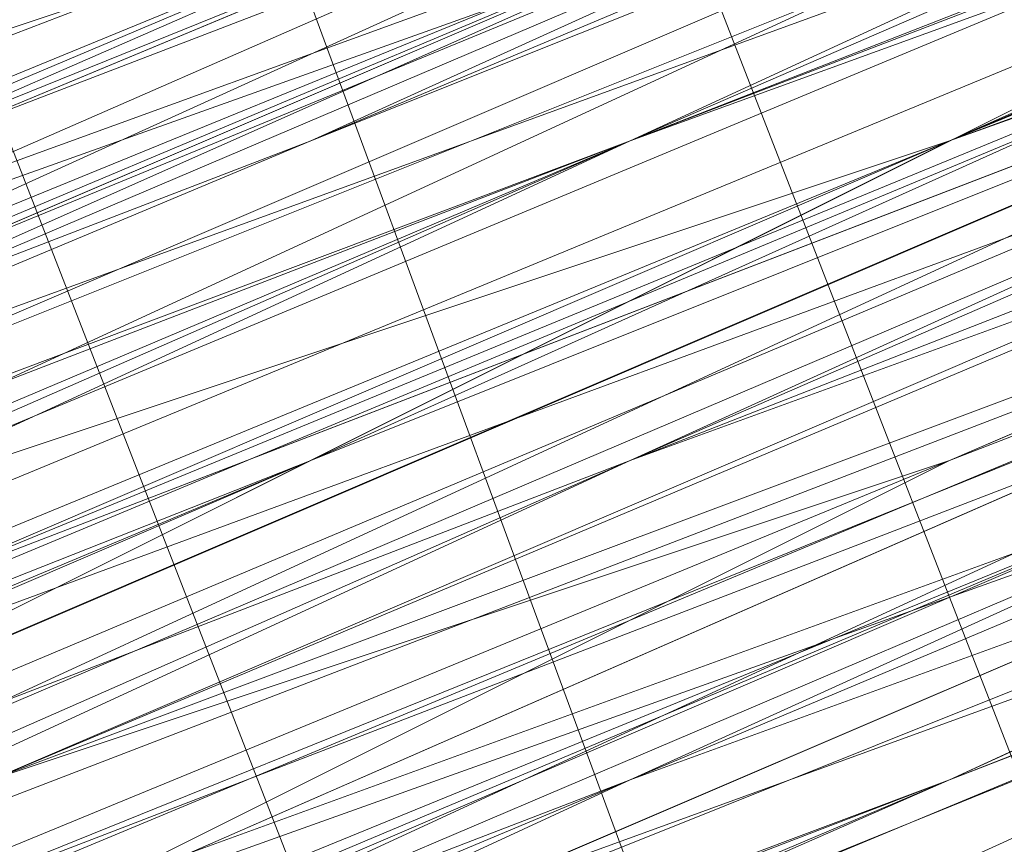
# Model space of a CAD drawing. Units: millimetres. Extents: x 346451 to 354682, y 96572 to 106010.
# Drawn here: x 350203 to 350205, y 99970 to 99971 of the extents above; entities that cross this region are included whole.
import ezdxf

# ---------------------------------------------------------------- set-up
doc = ezdxf.new("R2010")
doc.units = ezdxf.units.MM
doc.layers.add('МАФЫ НАШИ', color=250, linetype='Continuous', lineweight=25)

# ---------------------------------------------------------------- blocks, each defined once
blk = doc.blocks.new('аптен6н')
at = {"layer": 'МАФЫ НАШИ', "lineweight": 13}
for points in [[(11254.8282, -4161.7823), (11266.7543, -4156.8131), (11292.5942, -4145.8808), (11318.4341, -4135.4455), (11330.3602, -4130.4763), (11341.2925, -4126.004), (11350.2371, -4122.5255), (11357.194, -4119.544), (11359.6786, -4118.5502), (11361.6663, -4117.5563), (11362.6601, -4117.0594), (11363.1571, -4117.0594), (11362.6601, -4117.5563), (11361.6663, -4118.0532), (11359.6786, -4118.5502), (11357.194, -4119.544), (11350.2371, -4122.5255), (11341.2925, -4126.5009), (11330.3602, -4130.4763), (11318.4341, -4135.4455), (11292.5942, -4146.3778), (11266.7543, -4156.8131), (11255.3251, -4161.7823)], [(11381.0462, -4111.0963), (11365.6417, -4117.5563), (11350.2371, -4123.5194), (11342.7833, -4126.5009), (11336.3233, -4129.4824), (11330.8572, -4131.4701), (11326.3849, -4133.4578), (11324.8941, -4134.4517), (11323.4033, -4134.9486), (11322.4095, -4134.9486), (11321.9126, -4135.4455), (11322.4095, -4134.9486), (11323.4033, -4134.4517), (11324.3972, -4133.9547), (11326.3849, -4133.4578), (11330.8572, -4131.4701), (11336.3233, -4128.9855), (11342.7833, -4126.5009), (11349.7402, -4123.5194), (11365.1447, -4117.0594), (11381.0462, -4110.5994)], [(11380.5493, -4110.5994), (11365.1447, -4117.0594), (11349.7402, -4123.5194), (11342.7833, -4126.5009), (11336.3233, -4128.9855), (11330.8572, -4131.4701), (11326.3849, -4132.9609), (11324.3972, -4133.9547), (11322.9064, -4134.4517), (11322.4095, -4134.9486), (11321.9126, -4134.9486), (11321.4157, -4134.9486), (11321.9126, -4134.9486), (11322.9064, -4134.4517), (11323.9003, -4133.9547), (11327.3787, -4132.464), (11331.851, -4130.9732), (11337.3171, -4128.4886), (11343.2802, -4126.004), (11356.6971, -4120.5379), (11370.114, -4115.0717), (11376.5739, -4112.5871), (11382.0401, -4110.1025)], [(11382.0401, -4110.1025), (11376.5739, -4112.0902), (11370.114, -4114.5748), (11356.6971, -4120.0409), (11343.2802, -4126.004), (11337.3171, -4128.4886), (11331.851, -4130.4763), (11327.3787, -4132.464), (11323.9003, -4133.9547), (11322.9064, -4134.4517), (11321.9126, -4134.4517), (11321.4157, -4134.9486), (11321.9126, -4134.4517), (11322.9064, -4134.4517), (11324.3972, -4133.4578), (11325.888, -4132.9609), (11330.3602, -4130.9732), (11336.3233, -4128.9855), (11342.7833, -4126.004), (11349.7402, -4123.0225), (11365.1447, -4116.5625), (11380.5493, -4110.5994)], [(11380.5493, -4110.1025), (11365.1447, -4116.5625), (11349.7402, -4123.0225), (11342.2864, -4126.004), (11335.8264, -4128.4886), (11330.3602, -4130.9732), (11325.888, -4132.9609), (11324.3972, -4133.4578), (11322.9064, -4133.9547), (11321.9126, -4134.4517), (11321.4157, -4134.4517), (11321.9126, -4134.4517), (11322.9064, -4133.9547), (11323.9003, -4133.4578), (11327.3787, -4132.464), (11331.851, -4130.4763), (11337.3171, -4127.9917), (11343.2802, -4125.5071), (11356.6971, -4120.0409), (11370.114, -4114.5748), (11376.077, -4112.0902), (11381.5432, -4109.6056)], [(11379.5555, -4110.5994), (11371.1078, -4114.0779), (11361.6663, -4118.0532), (11350.734, -4122.5255), (11327.3787, -4131.967), (11304.0234, -4141.9055)], [(11379.5555, -4110.5994), (11371.1078, -4114.0779), (11361.6663, -4118.0532), (11350.734, -4122.5255), (11327.3787, -4131.967), (11304.0234, -4141.4086)], [(11297.5634, -4144.3901), (11318.9311, -4135.9424), (11340.2987, -4126.9978), (11349.7402, -4123.0225), (11358.6848, -4119.0471), (11366.1386, -4116.0656), (11371.6047, -4114.0779), (11373.5924, -4113.084), (11375.0832, -4112.5871), (11376.077, -4112.0902), (11375.0832, -4112.5871), (11373.5924, -4113.084), (11371.6047, -4114.0779), (11366.1386, -4116.5625), (11358.6848, -4119.544), (11350.2371, -4123.0225), (11340.2987, -4126.9978), (11318.9311, -4135.9424), (11297.5634, -4144.887)], [(11298.0604, -4144.887), (11318.9311, -4135.9424), (11340.2987, -4127.4948), (11350.2371, -4123.0225), (11358.6848, -4119.544), (11366.1386, -4116.5625), (11371.6047, -4114.0779), (11373.5924, -4113.581), (11375.0832, -4113.084), (11376.077, -4112.5871), (11375.5801, -4112.5871), (11374.5863, -4113.084), (11372.1016, -4114.0779), (11369.617, -4115.0717), (11361.6663, -4118.5502), (11352.2248, -4122.5255), (11340.7956, -4126.9978), (11327.8756, -4132.464), (11300.545, -4143.8932)], [(11244.8898, -4166.7515), (11255.3251, -4162.2793), (11267.2512, -4157.31), (11293.0911, -4146.8747), (11318.9311, -4136.4393), (11330.8572, -4131.4701), (11341.2925, -4126.9978), (11350.2371, -4123.0225), (11357.194, -4120.0409), (11359.6786, -4119.0471), (11361.6663, -4118.5502), (11363.1571, -4118.0532), (11361.6663, -4118.5502), (11360.1755, -4119.544), (11357.194, -4120.5379), (11350.734, -4123.5194), (11341.2925, -4126.9978), (11330.8572, -4131.4701), (11318.9311, -4136.4393), (11293.0911, -4146.8747), (11267.2512, -4157.807), (11255.3251, -4162.7762), (11244.8898, -4166.7515)], [(11300.545, -4143.8932), (11327.8756, -4132.464), (11340.7956, -4127.4948), (11352.2248, -4122.5255), (11362.1632, -4118.5502), (11369.617, -4115.5686), (11372.1016, -4114.0779), (11374.5863, -4113.581), (11375.5801, -4113.084), (11376.5739, -4112.5871), (11376.077, -4113.084), (11374.5863, -4113.581), (11372.5986, -4114.5748), (11369.617, -4115.5686), (11362.1632, -4119.0471), (11352.2248, -4123.0225), (11340.7956, -4127.4948), (11328.3726, -4132.9609), (11300.545, -4144.3901)], [(11244.8898, -4167.2485), (11255.3251, -4162.7762), (11267.2512, -4157.807), (11293.0911, -4147.3716), (11318.9311, -4136.4393), (11330.8572, -4131.4701), (11341.7894, -4127.4948), (11350.734, -4123.5194), (11357.6909, -4120.5379), (11360.1755, -4119.544), (11362.1632, -4119.0471), (11363.1571, -4118.5502), (11363.654, -4118.0532), (11363.1571, -4118.5502), (11361.6663, -4119.0471), (11359.6786, -4120.0409), (11356.6971, -4121.0348), (11349.2433, -4124.0163), (11339.8018, -4127.9917), (11328.3726, -4132.9609), (11315.4526, -4137.9301), (11287.625, -4149.3593), (11260.2943, -4160.7885), (11247.3744, -4166.2546)], [(11243.8959, -4167.7454), (11256.319, -4162.2793), (11282.6558, -4151.8439), (11308.9926, -4140.4147), (11321.4157, -4135.4455), (11332.3479, -4130.9732), (11341.7894, -4126.9978), (11348.7463, -4124.0163), (11351.7279, -4123.0225), (11353.7156, -4122.0286), (11354.7094, -4121.5317), (11355.2063, -4121.5317), (11354.7094, -4121.5317), (11353.7156, -4122.0286), (11351.7279, -4123.0225), (11348.7463, -4124.0163), (11341.7894, -4126.9978), (11332.3479, -4130.9732), (11321.4157, -4135.4455), (11308.9926, -4140.4147), (11282.6558, -4151.347), (11256.319, -4162.2793), (11243.8959, -4167.2485)], [(11247.3744, -4166.2546), (11259.7974, -4160.7885), (11287.625, -4149.3593), (11315.4526, -4137.9301), (11328.3726, -4132.464), (11339.8018, -4127.9917), (11349.2433, -4124.0163), (11356.6971, -4120.5379), (11359.6786, -4119.544), (11361.6663, -4118.5502), (11362.6601, -4118.0532), (11363.1571, -4118.0532), (11362.6601, -4118.0532), (11361.6663, -4118.5502), (11359.6786, -4119.544), (11356.6971, -4120.5379), (11349.2433, -4123.5194), (11339.3048, -4127.4948), (11327.8756, -4132.464), (11315.4526, -4137.4332), (11287.625, -4148.8624), (11259.7974, -4160.2916), (11247.3744, -4165.7577)], [(11243.8959, -4167.2485), (11256.319, -4162.2793), (11282.6558, -4151.347), (11308.9926, -4140.4147), (11321.4157, -4134.9486), (11332.3479, -4130.4763), (11341.7894, -4126.9978), (11348.7463, -4124.0163), (11351.2309, -4122.5255), (11353.2186, -4122.0286), (11354.7094, -4121.5317), (11355.2063, -4121.0348), (11354.7094, -4121.0348), (11353.2186, -4121.5317), (11351.2309, -4122.5255), (11348.7463, -4123.5194), (11341.2925, -4126.5009), (11332.3479, -4130.4763), (11321.4157, -4134.9486), (11308.9926, -4139.9178), (11282.6558, -4150.8501), (11255.822, -4161.7823), (11243.8959, -4166.7515)], [(11246.8775, -4165.7577), (11259.7974, -4160.2916), (11287.625, -4148.8624), (11315.4526, -4137.4332), (11327.8756, -4131.967), (11339.3048, -4127.4948), (11349.2433, -4123.5194), (11356.6971, -4120.5379), (11359.1817, -4119.0471), (11361.6663, -4118.5502), (11362.6601, -4118.0532), (11363.1571, -4117.5563), (11362.6601, -4117.5563), (11361.1694, -4118.0532), (11359.1817, -4119.0471), (11356.6971, -4120.0409), (11349.2433, -4123.0225), (11339.3048, -4126.9978), (11327.8756, -4131.967), (11314.9557, -4137.4332), (11287.625, -4148.8624), (11259.7974, -4160.2916), (11246.8775, -4165.2608)], [(11243.8959, -4166.7515), (11255.822, -4161.7823), (11282.1589, -4150.8501), (11308.9926, -4139.9178), (11320.9187, -4134.9486), (11331.851, -4130.4763), (11341.2925, -4126.5009), (11348.7463, -4123.5194), (11351.2309, -4122.5255), (11353.2186, -4121.5317), (11354.7094, -4121.0348), (11355.2063, -4120.5379), (11354.7094, -4121.0348), (11353.7156, -4121.5317), (11352.2248, -4122.0286), (11349.7402, -4123.0225), (11343.2802, -4125.5071), (11335.3295, -4128.9855), (11325.391, -4132.9609), (11314.9557, -4137.4332), (11291.1035, -4147.3716), (11267.7482, -4156.8131), (11256.8159, -4161.2854), (11246.8775, -4165.2608)], [(11355.7032, -4120.0409), (11353.7156, -4121.0348), (11351.7279, -4121.5317), (11348.7463, -4123.0225), (11343.2802, -4125.0101), (11337.3171, -4127.4948), (11334.8325, -4128.4886), (11332.3479, -4129.4824), (11330.3602, -4130.4763), (11329.3664, -4130.9732), (11328.8695, -4130.9732), (11328.3726, -4131.4701), (11328.8695, -4131.4701), (11329.3664, -4130.9732), (11330.8572, -4130.4763), (11332.3479, -4129.9794), (11334.8325, -4128.9855), (11337.3171, -4127.9917), (11343.2802, -4125.5071), (11349.2433, -4123.0225), (11351.7279, -4122.0286), (11353.7156, -4121.0348), (11355.7032, -4120.0409)], [(11349.2433, -4123.0225), (11343.2802, -4125.5071), (11337.8141, -4127.9917), (11334.8325, -4128.9855), (11332.8449, -4129.9794), (11330.8572, -4130.9732), (11329.3664, -4131.4701), (11328.8695, -4131.4701), (11328.3726, -4131.4701), (11328.3726, -4131.967), (11328.3726, -4131.4701), (11328.8695, -4131.4701), (11329.3664, -4131.4701), (11329.8633, -4130.9732), (11330.8572, -4130.9732), (11332.8449, -4129.9794), (11335.3295, -4128.9855), (11337.8141, -4127.9917), (11341.2925, -4126.5009), (11347.7525, -4123.5194)], [(11358.1878, -4119.544), (11354.7094, -4121.0348), (11347.7525, -4124.0163), (11341.2925, -4126.5009), (11337.8141, -4127.9917), (11335.3295, -4128.9855), (11332.8449, -4129.9794), (11330.8572, -4130.9732), (11329.8633, -4131.4701), (11329.3664, -4131.4701), (11328.8695, -4131.967), (11329.3664, -4131.967), (11329.8633, -4131.4701), (11330.8572, -4131.4701), (11332.8449, -4130.4763), (11335.3295, -4129.4824), (11338.311, -4127.9917), (11341.2925, -4126.9978), (11348.2494, -4124.0163), (11354.7094, -4121.0348), (11358.1878, -4120.0409)], [(11358.6848, -4121.0348), (11355.2063, -4122.0286), (11348.2494, -4125.0101), (11341.7894, -4127.9917), (11338.311, -4128.9855), (11335.8264, -4130.4763), (11333.3418, -4131.4701), (11331.3541, -4131.967), (11330.3602, -4132.464), (11329.8633, -4132.9609), (11329.3664, -4132.9609), (11328.8695, -4132.9609), (11329.3664, -4132.9609), (11329.8633, -4132.9609), (11331.3541, -4131.967), (11333.3418, -4131.4701), (11335.3295, -4130.4763), (11338.311, -4129.4824), (11343.7771, -4126.9978), (11349.7402, -4124.5132), (11352.2248, -4123.5194), (11354.7094, -4122.5255), (11356.2002, -4122.0286)], [(11356.2002, -4121.5317), (11354.7094, -4122.5255), (11352.2248, -4123.5194), (11349.7402, -4124.5132), (11343.7771, -4126.9978), (11338.311, -4128.9855), (11335.3295, -4129.9794), (11333.3418, -4130.9732), (11331.3541, -4131.967), (11329.8633, -4132.464), (11329.3664, -4132.9609), (11328.8695, -4132.9609), (11329.3664, -4132.9609), (11329.8633, -4132.464), (11330.3602, -4132.464), (11331.3541, -4131.967), (11333.3418, -4130.9732), (11335.8264, -4129.9794), (11338.311, -4128.9855), (11341.7894, -4127.4948), (11348.2494, -4125.0101), (11355.2063, -4122.0286), (11358.6848, -4120.5379)], [(11348.2494, -4124.5132), (11341.2925, -4127.4948), (11338.311, -4128.9855), (11335.3295, -4129.9794), (11332.8449, -4130.9732), (11330.8572, -4131.967), (11330.3602, -4131.967), (11329.8633, -4132.464), (11329.3664, -4132.464), (11328.8695, -4132.464), (11328.8695, -4132.9609), (11328.8695, -4132.464), (11329.3664, -4132.464), (11329.8633, -4132.464), (11331.3541, -4131.967), (11332.8449, -4130.9732), (11335.3295, -4129.9794), (11337.8141, -4128.9855), (11343.7771, -4126.5009), (11349.7402, -4124.0163)], [(11356.2002, -4121.0348), (11354.2125, -4122.0286), (11352.2248, -4123.0225), (11349.2433, -4124.0163), (11343.7771, -4126.5009), (11337.8141, -4128.9855), (11335.3295, -4129.9794), (11332.8449, -4130.9732), (11330.8572, -4131.4701), (11329.8633, -4131.967), (11329.3664, -4132.464), (11328.8695, -4132.464), (11329.3664, -4131.967), (11329.8633, -4131.967), (11330.8572, -4131.4701), (11332.8449, -4130.4763), (11335.3295, -4129.4824), (11337.8141, -4128.4886), (11343.7771, -4126.004), (11349.2433, -4124.0163), (11351.7279, -4122.5255), (11354.2125, -4122.0286), (11356.2002, -4121.0348)], [(11356.6971, -4121.0348), (11355.2063, -4121.5317), (11353.2186, -4122.0286), (11348.7463, -4124.0163), (11342.7833, -4126.5009), (11336.3233, -4129.4824), (11328.8695, -4132.464), (11312.4711, -4138.9239)], [(11312.4711, -4138.9239), (11328.3726, -4131.967), (11336.3233, -4128.9855), (11342.7833, -4126.004), (11348.7463, -4124.0163), (11353.2186, -4122.0286), (11355.2063, -4121.0348), (11356.6971, -4120.5379), (11357.194, -4120.0409), (11357.6909, -4120.0409), (11357.194, -4120.0409), (11356.2002, -4120.5379), (11355.2063, -4121.0348), (11353.2186, -4121.5317), (11348.7463, -4123.5194), (11342.7833, -4126.004), (11335.8264, -4128.9855), (11328.3726, -4131.967), (11312.4711, -4138.427)], [(11310.9803, -4138.9239), (11326.8818, -4132.464), (11333.8387, -4129.4824), (11340.2987, -4126.9978), (11345.7648, -4124.5132), (11349.7402, -4123.0225), (11351.2309, -4122.0286), (11352.2248, -4122.0286), (11353.2186, -4121.5317), (11352.7217, -4121.5317), (11352.2248, -4121.5317), (11351.2309, -4122.0286), (11349.7402, -4122.5255), (11345.7648, -4124.5132), (11340.2987, -4126.5009), (11333.8387, -4129.4824), (11326.8818, -4132.464), (11310.9803, -4138.9239)], [(11310.9803, -4139.4209), (11326.8818, -4132.464), (11333.8387, -4129.4824), (11340.2987, -4126.9978), (11345.7648, -4124.5132), (11350.2371, -4123.0225), (11351.7279, -4122.5255), (11352.7217, -4122.0286), (11353.2186, -4122.0286), (11353.2186, -4121.5317), (11352.7217, -4121.5317), (11351.2309, -4122.0286), (11349.7402, -4123.0225), (11347.2556, -4124.0163), (11340.7956, -4126.5009), (11332.8449, -4129.9794), (11322.9064, -4133.9547), (11312.4711, -4138.427)], [(11255.3251, -4161.7823), (11266.2574, -4157.31), (11289.1158, -4147.8685), (11311.9742, -4138.427), (11322.9064, -4133.9547), (11332.3479, -4129.9794), (11340.7956, -4126.5009), (11347.2556, -4124.0163), (11349.7402, -4123.0225), (11351.2309, -4122.0286), (11352.7217, -4121.5317), (11353.2186, -4121.5317), (11352.7217, -4122.0286), (11351.7279, -4122.5255), (11349.7402, -4123.0225), (11347.2556, -4124.0163), (11340.7956, -4126.9978), (11332.8449, -4129.9794), (11322.9064, -4133.9547), (11312.4711, -4138.427), (11289.1158, -4148.3655), (11266.2574, -4157.807), (11255.822, -4162.2793)], [(11255.822, -4162.2793), (11266.2574, -4157.807), (11289.1158, -4148.3655), (11312.4711, -4138.9239), (11323.4033, -4134.4517), (11332.8449, -4130.4763), (11340.7956, -4126.9978), (11347.2556, -4124.5132), (11349.7402, -4123.5194), (11351.7279, -4122.5255), (11352.7217, -4122.0286), (11353.2186, -4122.0286), (11352.7217, -4122.5255), (11351.7279, -4123.0225), (11349.7402, -4123.5194), (11347.2556, -4124.5132), (11341.2925, -4126.9978), (11332.8449, -4130.4763), (11323.4033, -4134.4517), (11312.4711, -4138.9239), (11289.6127, -4148.3655), (11266.2574, -4158.3039), (11255.822, -4162.2793)], [(11256.8159, -4161.7823), (11267.7482, -4157.31), (11291.6004, -4147.3716), (11314.9557, -4137.9301), (11325.888, -4133.4578), (11335.3295, -4129.4824), (11343.7771, -4126.004), (11349.7402, -4123.5194), (11352.2248, -4122.5255), (11353.7156, -4121.5317), (11354.7094, -4121.5317), (11355.2063, -4121.0348), (11354.7094, -4121.0348), (11353.7156, -4121.5317), (11352.2248, -4122.0286), (11349.7402, -4123.0225), (11343.7771, -4125.5071), (11335.3295, -4128.9855), (11325.888, -4132.9609), (11314.9557, -4137.4332), (11291.1035, -4147.3716), (11267.7482, -4157.31), (11256.8159, -4161.7823)], [(11247.3744, -4166.2546), (11256.8159, -4161.7823), (11267.7482, -4157.31), (11291.6004, -4147.8685), (11314.9557, -4137.9301), (11325.888, -4133.4578), (11335.3295, -4129.4824), (11343.7771, -4126.004), (11349.7402, -4123.5194), (11352.2248, -4122.5255), (11353.7156, -4122.0286), (11355.2063, -4121.5317), (11354.2125, -4122.0286), (11352.2248, -4123.0225), (11350.2371, -4123.5194), (11343.7771, -4126.5009), (11335.8264, -4129.4824), (11325.888, -4133.4578), (11314.9557, -4137.9301), (11291.6004, -4147.8685), (11267.7482, -4157.807), (11256.8159, -4162.2793), (11247.3744, -4166.2546)], [(11247.3744, -4166.2546), (11257.3128, -4162.2793), (11268.2451, -4157.807), (11291.6004, -4148.3655), (11315.4526, -4138.427), (11325.888, -4133.9547), (11335.8264, -4129.9794), (11343.7771, -4126.5009), (11350.2371, -4124.0163), (11352.2248, -4123.0225), (11354.2125, -4122.5255), (11355.2063, -4122.0286), (11355.2063, -4121.5317), (11355.2063, -4122.0286), (11353.7156, -4122.5255), (11351.7279, -4123.5194), (11349.2433, -4124.5132), (11341.7894, -4127.4948), (11332.3479, -4131.4701), (11321.4157, -4135.9424), (11309.4895, -4140.9116), (11282.6558, -4151.8439), (11256.319, -4162.7762), (11244.3928, -4167.7454)], [(11247.3744, -4166.2546), (11260.2943, -4161.2854), (11288.1219, -4149.8562), (11315.4526, -4138.427), (11328.3726, -4132.9609), (11339.8018, -4127.9917), (11349.2433, -4124.0163), (11356.6971, -4121.0348), (11359.6786, -4120.0409), (11361.6663, -4119.0471), (11363.1571, -4118.5502), (11363.654, -4118.5502), (11363.1571, -4119.0471), (11361.6663, -4119.544), (11359.6786, -4120.0409), (11357.194, -4121.5317), (11349.7402, -4124.5132), (11339.8018, -4128.4886), (11328.3726, -4132.9609), (11315.4526, -4138.427), (11288.1219, -4149.8562), (11260.2943, -4161.2854), (11247.3744, -4166.7515)], [(11244.3928, -4167.7454), (11256.319, -4162.7762), (11282.6558, -4151.8439), (11309.4895, -4140.9116), (11321.4157, -4135.9424), (11332.3479, -4131.4701), (11341.7894, -4127.4948), (11349.2433, -4124.5132), (11351.7279, -4123.5194), (11353.7156, -4122.5255), (11355.2063, -4122.0286), (11355.7032, -4122.0286), (11355.2063, -4122.5255), (11353.7156, -4123.0225), (11351.7279, -4123.5194), (11349.2433, -4125.0101), (11341.7894, -4127.9917), (11332.8449, -4131.4701), (11321.9126, -4135.9424), (11309.4895, -4141.4086), (11283.1527, -4152.3408), (11256.319, -4163.2731), (11244.3928, -4168.2423)], [(11247.3744, -4166.7515), (11260.2943, -4161.2854), (11288.1219, -4149.8562), (11315.9495, -4138.427), (11328.3726, -4133.4578), (11339.8018, -4128.4886), (11349.7402, -4124.5132), (11357.194, -4121.5317), (11359.6786, -4120.5379), (11361.6663, -4119.544), (11363.1571, -4119.0471), (11363.654, -4118.5502), (11363.1571, -4118.5502), (11362.1632, -4119.0471), (11360.1755, -4120.0409), (11357.6909, -4121.0348), (11350.734, -4124.0163), (11341.7894, -4127.4948), (11330.8572, -4131.967), (11318.9311, -4136.9363), (11293.0911, -4147.8685), (11267.2512, -4158.3039), (11255.822, -4163.2731), (11244.8898, -4167.7454)], [(11260.2943, -4161.2854), (11273.2143, -4155.8193), (11300.545, -4144.3901), (11328.3726, -4132.9609), (11341.2925, -4127.9917), (11352.2248, -4123.0225), (11362.1632, -4119.0471), (11369.617, -4116.0656), (11372.5986, -4115.0717), (11374.5863, -4114.0779), (11376.077, -4113.581), (11376.5739, -4113.084), (11376.077, -4113.084), (11374.5863, -4113.581), (11372.5986, -4114.5748), (11369.617, -4116.0656), (11362.1632, -4119.0471), (11352.2248, -4123.0225), (11340.7956, -4127.4948), (11328.3726, -4132.9609), (11300.545, -4144.3901), (11273.2143, -4155.8193), (11260.2943, -4161.2854)], [(11255.822, -4162.7762), (11267.2512, -4158.3039), (11293.0911, -4147.3716), (11318.9311, -4136.9363), (11330.8572, -4131.967), (11341.7894, -4127.4948), (11350.734, -4123.5194), (11357.6909, -4121.0348), (11360.1755, -4120.0409), (11362.1632, -4119.0471), (11363.1571, -4118.5502), (11363.654, -4118.5502), (11363.1571, -4119.0471), (11362.1632, -4119.544), (11360.1755, -4120.0409), (11357.6909, -4121.0348), (11350.734, -4124.0163), (11341.7894, -4127.9917), (11331.3541, -4132.464), (11319.428, -4136.9363), (11293.5881, -4147.8685), (11267.7482, -4158.3039), (11255.822, -4163.2731)], [(11260.2943, -4161.2854), (11273.2143, -4156.3162), (11301.0419, -4144.887), (11328.3726, -4133.4578), (11341.2925, -4127.9917), (11352.7217, -4123.5194), (11362.1632, -4119.544), (11369.617, -4116.0656), (11372.5986, -4115.0717), (11374.5863, -4114.0779), (11376.077, -4113.581), (11376.5739, -4113.581), (11376.077, -4114.0779), (11375.0832, -4114.5748), (11372.5986, -4115.0717), (11370.114, -4116.5625), (11362.1632, -4119.544), (11352.7217, -4123.5194), (11341.2925, -4128.4886), (11328.3726, -4133.4578), (11301.0419, -4144.887), (11273.2143, -4156.3162), (11260.2943, -4161.7823)], [(11304.5203, -4143.3962), (11327.8756, -4133.4578), (11351.2309, -4124.0163), (11362.1632, -4119.544), (11371.6047, -4115.5686), (11380.0524, -4112.0902)], [(11377.0709, -4113.581), (11370.6109, -4116.0656), (11357.194, -4121.5317), (11343.7771, -4126.9978), (11337.8141, -4129.4824), (11332.3479, -4131.967), (11327.8756, -4133.4578), (11324.3972, -4134.9486), (11323.4033, -4135.4455), (11322.4095, -4135.9424), (11321.9126, -4135.9424), (11322.4095, -4135.4455), (11323.4033, -4135.4455), (11324.3972, -4134.9486), (11327.8756, -4133.4578), (11332.3479, -4131.4701), (11337.8141, -4129.4824), (11343.7771, -4126.9978), (11357.194, -4121.0348), (11370.6109, -4115.5686), (11376.5739, -4113.084), (11382.0401, -4111.0963)], [(11382.0401, -4110.5994), (11376.5739, -4113.084), (11370.6109, -4115.5686), (11357.194, -4121.0348), (11343.7771, -4126.5009), (11337.3171, -4128.9855), (11331.851, -4131.4701), (11327.3787, -4133.4578), (11324.3972, -4134.4517), (11322.9064, -4134.9486), (11322.4095, -4135.4455), (11321.9126, -4135.4455), (11322.4095, -4135.4455), (11323.4033, -4134.9486), (11324.8941, -4134.4517), (11326.3849, -4133.9547), (11330.8572, -4131.967), (11336.3233, -4129.4824), (11342.7833, -4126.9978), (11350.2371, -4124.0163), (11365.6417, -4117.5563), (11381.0462, -4111.0963)], [(11381.0462, -4111.5933), (11365.6417, -4117.5563), (11350.2371, -4124.0163), (11342.7833, -4126.9978), (11336.3233, -4129.9794), (11330.8572, -4131.967), (11326.3849, -4133.9547), (11324.8941, -4134.4517), (11323.4033, -4134.9486), (11322.4095, -4135.4455), (11321.9126, -4135.9424), (11322.4095, -4135.9424), (11323.4033, -4135.4455), (11324.8941, -4134.9486), (11326.3849, -4133.9547), (11330.8572, -4132.464), (11336.8202, -4129.9794), (11343.2802, -4127.4948), (11350.2371, -4124.5132), (11365.6417, -4118.0532), (11381.0462, -4111.5933)], [(11381.5432, -4109.6056), (11376.077, -4111.5933), (11370.114, -4114.5748), (11356.6971, -4120.0409), (11343.2802, -4125.5071), (11336.8202, -4127.9917), (11331.851, -4129.9794), (11326.8818, -4131.967), (11323.9003, -4133.4578), (11322.4095, -4133.9547), (11321.9126, -4134.4517), (11321.4157, -4134.4517), (11321.9126, -4133.9547), (11322.4095, -4133.9547), (11323.9003, -4133.4578), (11326.8818, -4131.967), (11331.3541, -4129.9794), (11336.8202, -4127.9917), (11343.2802, -4125.0101), (11356.6971, -4119.544), (11370.114, -4114.0779), (11376.077, -4111.5933), (11381.5432, -4109.1087)], [(11304.5203, -4142.4024), (11327.8756, -4132.464), (11350.734, -4123.0225), (11361.6663, -4118.5502), (11371.6047, -4114.5748), (11379.5555, -4111.0963)], [(11379.5555, -4110.5994), (11371.1078, -4114.0779), (11361.6663, -4118.0532), (11350.734, -4122.5255), (11327.3787, -4132.464), (11304.0234, -4141.9055)], [(11304.5203, -4142.8993), (11327.8756, -4133.4578), (11351.2309, -4123.5194), (11362.1632, -4119.0471), (11371.6047, -4115.0717), (11380.0524, -4111.5933)], [(11380.0524, -4111.5933), (11371.6047, -4115.0717), (11362.1632, -4119.0471), (11351.2309, -4123.5194), (11327.8756, -4132.9609), (11304.5203, -4142.8993)], [(11304.5203, -4142.4024), (11327.8756, -4132.9609), (11351.2309, -4123.0225), (11361.6663, -4118.5502), (11371.6047, -4114.5748), (11379.5555, -4111.0963)], [(11380.0524, -4111.5933), (11371.6047, -4115.0717), (11361.6663, -4119.0471), (11351.2309, -4123.5194), (11327.8756, -4132.9609), (11304.5203, -4142.4024)], [(11298.0604, -4145.3839), (11319.428, -4136.9363), (11340.7956, -4127.9917), (11350.2371, -4124.0163), (11359.1817, -4120.0409), (11366.6355, -4117.0594), (11372.1016, -4115.0717), (11374.0893, -4114.0779), (11375.5801, -4113.581), (11376.5739, -4113.084), (11375.5801, -4113.581), (11374.0893, -4114.0779), (11372.1016, -4115.0717), (11366.6355, -4117.5563), (11359.1817, -4120.5379), (11350.2371, -4124.0163), (11340.7956, -4127.9917), (11319.428, -4136.9363), (11298.0604, -4145.8808)], [(11382.0401, -4110.5994), (11376.5739, -4112.5871), (11370.6109, -4115.5686), (11357.194, -4121.0348), (11343.7771, -4126.5009), (11337.3171, -4128.9855), (11331.851, -4130.9732), (11327.3787, -4132.9609), (11324.3972, -4134.4517), (11322.9064, -4134.9486), (11322.4095, -4135.4455), (11321.9126, -4135.4455), (11321.9126, -4134.9486), (11322.9064, -4134.9486), (11323.9003, -4134.4517), (11327.3787, -4132.9609), (11331.851, -4130.9732), (11337.3171, -4128.9855), (11343.2802, -4126.004), (11356.6971, -4120.5379), (11370.114, -4115.0717), (11376.5739, -4112.5871), (11382.0401, -4110.1025)], [(11300.545, -4143.3962), (11327.8756, -4131.967), (11340.7956, -4126.9978), (11352.2248, -4122.0286), (11361.6663, -4118.0532), (11369.1201, -4115.0717), (11372.1016, -4114.0779), (11374.0893, -4113.084), (11375.5801, -4112.5871), (11376.077, -4112.0902), (11375.5801, -4112.0902), (11374.0893, -4113.084), (11372.1016, -4113.581), (11369.1201, -4115.0717), (11361.6663, -4118.0532), (11352.2248, -4122.0286), (11340.7956, -4126.5009), (11327.8756, -4131.967), (11300.048, -4143.3962)], [(11255.3251, -4162.2793), (11266.7543, -4157.31), (11292.5942, -4146.3778), (11318.4341, -4135.9424), (11330.3602, -4130.9732), (11341.2925, -4126.5009), (11350.2371, -4122.5255), (11357.194, -4120.0409), (11359.6786, -4119.0471), (11361.6663, -4118.0532), (11362.6601, -4117.5563), (11363.1571, -4117.5563), (11362.6601, -4117.5563), (11361.6663, -4118.0532), (11359.6786, -4119.0471), (11357.194, -4120.0409), (11350.2371, -4123.0225), (11341.2925, -4126.5009), (11330.8572, -4130.9732), (11318.9311, -4135.9424), (11293.0911, -4146.8747), (11267.2512, -4157.31), (11255.3251, -4162.2793)], [(11298.0604, -4144.887), (11318.9311, -4136.4393), (11340.2987, -4127.4948), (11350.2371, -4123.5194), (11358.6848, -4120.0409), (11366.1386, -4117.0594), (11371.6047, -4114.5748), (11374.0893, -4113.581), (11375.5801, -4113.084), (11376.077, -4112.5871), (11376.5739, -4112.5871), (11376.077, -4113.084), (11375.5801, -4113.084), (11374.0893, -4114.0779), (11372.1016, -4114.5748), (11366.1386, -4117.0594), (11359.1817, -4120.0409), (11350.2371, -4123.5194), (11340.2987, -4127.4948), (11319.428, -4136.4393), (11298.0604, -4145.3839)], [(11256.319, -4163.2731), (11266.7543, -4159.2977), (11289.6127, -4149.3593), (11312.968, -4139.9178), (11323.4033, -4135.4455), (11333.3418, -4131.4701), (11341.2925, -4127.9917), (11347.7525, -4125.5071), (11350.2371, -4124.5132), (11352.2248, -4124.0163), (11353.2186, -4123.5194), (11353.7156, -4123.0225), (11353.2186, -4123.0225), (11352.2248, -4123.5194), (11350.2371, -4124.5132), (11347.7525, -4125.5071), (11341.2925, -4127.9917), (11333.3418, -4131.4701), (11323.4033, -4135.4455), (11312.968, -4139.9178), (11289.6127, -4149.3593), (11266.7543, -4158.8008), (11256.319, -4163.2731)], [(11255.822, -4163.2731), (11266.7543, -4158.8008), (11289.6127, -4149.3593), (11312.968, -4139.4209), (11323.4033, -4134.9486), (11333.3418, -4130.9732), (11341.2925, -4127.9917), (11347.7525, -4125.0101), (11350.2371, -4124.0163), (11351.7279, -4123.5194), (11353.2186, -4123.0225), (11353.7156, -4122.5255), (11353.2186, -4122.5255), (11351.7279, -4123.0225), (11350.2371, -4124.0163), (11347.7525, -4125.0101), (11341.2925, -4127.4948), (11332.8449, -4130.9732), (11323.4033, -4134.9486), (11312.4711, -4139.4209), (11289.6127, -4148.8624), (11266.7543, -4158.3039), (11255.822, -4162.7762)], [(11312.4711, -4139.4209), (11323.4033, -4134.9486), (11332.8449, -4130.9732), (11341.2925, -4127.4948), (11347.7525, -4125.0101), (11349.7402, -4124.0163), (11351.7279, -4123.0225), (11352.7217, -4122.5255), (11353.2186, -4122.5255), (11352.7217, -4122.5255), (11351.7279, -4123.0225), (11350.2371, -4123.5194), (11346.2617, -4125.5071), (11340.7956, -4127.4948), (11334.3356, -4130.4763), (11326.8818, -4133.4578), (11310.9803, -4139.9178)], [(11311.4772, -4139.9178), (11326.8818, -4133.4578), (11334.3356, -4130.4763), (11340.7956, -4127.9917), (11346.2617, -4125.5071), (11350.2371, -4124.0163), (11351.7279, -4123.0225), (11352.7217, -4123.0225), (11353.2186, -4122.5255), (11353.7156, -4122.5255), (11352.7217, -4123.0225), (11351.7279, -4123.5194), (11350.2371, -4124.0163), (11346.2617, -4125.5071), (11340.7956, -4127.9917), (11334.3356, -4130.4763), (11327.3787, -4133.4578), (11311.4772, -4140.4147)], [(11312.4711, -4139.4209), (11328.8695, -4132.9609), (11336.3233, -4129.9794), (11343.2802, -4126.9978), (11349.2433, -4124.5132), (11353.7156, -4122.5255), (11355.2063, -4122.0286), (11356.6971, -4121.5317), (11357.6909, -4121.0348), (11358.1878, -4121.0348), (11357.6909, -4121.0348), (11356.6971, -4121.5317), (11355.7032, -4122.0286), (11353.7156, -4123.0225), (11349.2433, -4125.0101), (11343.2802, -4126.9978), (11336.3233, -4129.9794), (11328.8695, -4132.9609), (11312.968, -4139.9178), (11296.5696, -4146.3778)], [(11311.4772, -4140.4147), (11327.3787, -4133.9547), (11334.3356, -4130.9732), (11340.7956, -4127.9917), (11346.2617, -4126.004), (11350.734, -4124.0163), (11352.2248, -4123.5194), (11353.2186, -4123.0225), (11353.7156, -4123.0225), (11353.2186, -4123.5194), (11352.2248, -4124.0163), (11350.734, -4124.5132), (11346.2617, -4126.004), (11341.2925, -4128.4886), (11334.8325, -4130.9732), (11327.3787, -4133.9547), (11311.4772, -4140.4147)], [(11357.6909, -4119.544), (11354.7094, -4120.5379), (11347.7525, -4123.5194), (11340.7956, -4126.5009), (11337.8141, -4127.4948), (11334.8325, -4128.9855), (11332.3479, -4129.9794), (11330.3602, -4130.4763), (11329.8633, -4130.9732), (11329.3664, -4130.9732), (11328.8695, -4131.4701), (11328.3726, -4131.4701), (11328.8695, -4130.9732), (11329.8633, -4130.9732), (11330.3602, -4130.4763), (11332.3479, -4129.4824), (11334.8325, -4128.4886), (11337.8141, -4127.4948), (11340.7956, -4126.004), (11347.7525, -4123.5194), (11354.7094, -4120.5379), (11357.6909, -4119.0471)], [(11358.1878, -4120.5379), (11355.2063, -4121.5317), (11348.2494, -4124.5132), (11341.2925, -4127.4948), (11338.311, -4128.4886), (11335.3295, -4129.9794), (11332.8449, -4130.9732), (11330.8572, -4131.4701), (11330.3602, -4131.967), (11329.3664, -4131.967), (11329.3664, -4132.464), (11328.8695, -4132.464), (11328.8695, -4131.967), (11329.3664, -4131.967), (11330.3602, -4131.967), (11330.8572, -4131.4701), (11332.8449, -4130.4763), (11335.3295, -4129.4824), (11338.311, -4128.4886), (11341.2925, -4126.9978), (11348.2494, -4124.5132), (11355.2063, -4121.5317), (11358.1878, -4120.0409)], [(11311.9742, -4138.427), (11328.3726, -4131.4701), (11335.8264, -4128.4886), (11342.7833, -4125.5071), (11348.2494, -4123.0225), (11353.2186, -4121.5317), (11354.7094, -4120.5379), (11356.2002, -4120.0409), (11357.194, -4119.544), (11357.6909, -4119.544), (11357.194, -4120.0409), (11356.2002, -4120.0409), (11354.7094, -4121.0348), (11353.2186, -4121.5317), (11348.7463, -4123.5194), (11342.7833, -4126.004), (11335.8264, -4128.4886), (11328.3726, -4131.967), (11311.9742, -4138.427)], [(11355.7032, -4120.5379), (11354.2125, -4121.5317), (11351.7279, -4122.5255), (11349.2433, -4123.5194), (11343.2802, -4126.004), (11337.8141, -4127.9917), (11334.8325, -4129.4824), (11332.8449, -4129.9794), (11330.8572, -4130.9732), (11329.3664, -4131.4701), (11328.8695, -4131.967), (11328.3726, -4131.967), (11328.8695, -4131.967), (11329.3664, -4131.967), (11330.8572, -4130.9732), (11332.8449, -4130.4763), (11335.3295, -4129.4824), (11337.8141, -4128.4886), (11343.7771, -4126.004), (11349.2433, -4123.5194), (11351.7279, -4122.5255), (11354.2125, -4121.5317), (11356.2002, -4121.0348)], [(11312.4711, -4139.4209), (11328.8695, -4132.464), (11336.3233, -4129.4824), (11343.2802, -4126.5009), (11348.7463, -4124.0163), (11353.7156, -4122.5255), (11355.2063, -4121.5317), (11356.6971, -4121.0348), (11357.6909, -4120.5379), (11358.1878, -4120.5379), (11357.6909, -4121.0348), (11356.6971, -4121.0348), (11355.2063, -4122.0286), (11353.7156, -4122.5255), (11348.7463, -4124.5132), (11343.2802, -4126.9978), (11336.3233, -4129.4824), (11328.8695, -4132.9609), (11312.4711, -4139.4209)], [(11337.3171, -4120.5379), (11340.7956, -4129.4824), (11337.3171, -4120.5379)], [(11257.3128, -4162.7762), (11268.2451, -4158.3039), (11291.6004, -4148.3655), (11315.4526, -4138.9239), (11326.3849, -4134.4517), (11335.8264, -4130.4763), (11344.274, -4126.9978), (11350.2371, -4124.5132), (11352.7217, -4123.5194), (11354.2125, -4122.5255), (11355.2063, -4122.0286), (11355.7032, -4122.0286), (11355.2063, -4122.0286), (11354.2125, -4122.5255), (11352.7217, -4123.0225), (11350.2371, -4124.0163), (11343.7771, -4126.5009), (11335.8264, -4129.9794), (11325.888, -4133.9547), (11315.4526, -4138.427), (11291.6004, -4148.3655), (11268.2451, -4158.3039), (11257.3128, -4162.7762)], [(11310.9803, -4139.4209), (11326.8818, -4132.9609), (11334.3356, -4129.9794), (11340.7956, -4127.4948), (11346.2617, -4125.0101), (11350.2371, -4123.5194), (11351.7279, -4123.0225), (11352.7217, -4122.5255), (11353.2186, -4122.0286), (11352.7217, -4122.0286), (11351.7279, -4122.5255), (11350.2371, -4123.0225), (11346.2617, -4125.0101), (11340.7956, -4126.9978), (11334.3356, -4129.9794), (11326.8818, -4132.9609), (11310.9803, -4139.4209)]]:
    blk.add_lwpolyline(points, dxfattribs=at)
at = {"layer": 'МАФЫ НАШИ', "lineweight": 25}
for points in [[(11250.3559, -4164.7639), (11263.2759, -4159.2977), (11277.1897, -4153.8316), (11292.5942, -4147.3716), (11308.4957, -4140.9116), (11325.391, -4133.9547), (11342.7833, -4126.5009), (11360.6725, -4119.0471), (11378.5616, -4111.5933)], [(11378.5616, -4111.5933), (11360.6725, -4119.0471), (11342.7833, -4126.5009), (11325.391, -4133.9547), (11308.4957, -4140.9116), (11292.5942, -4147.3716), (11277.1897, -4153.8316), (11263.2759, -4159.2977), (11250.3559, -4164.7639)]]:
    blk.add_lwpolyline(points, dxfattribs=at)
at = {"layer": 'МАФЫ НАШИ', "lineweight": 13}
for points in [[(11341.2925, -4129.4824), (11337.8141, -4120.0409)], [(11341.2925, -4129.4824), (11337.8141, -4120.0409)], [(11341.7894, -4128.9855), (11338.311, -4120.0409)], [(11340.7956, -4129.4824), (11337.3171, -4120.5379)]]:
    blk.add_lwpolyline(points, close=True, dxfattribs=at)

msp = doc.modelspace()

# ---------------------------------------------------------------- block references
at = {"layer": 'МАФЫ НАШИ', "lineweight": 25}
msp.add_blockref('аптен6н', (338863.1764, 104097.8599), dxfattribs=at)

doc.saveas('drawing.dxf')
